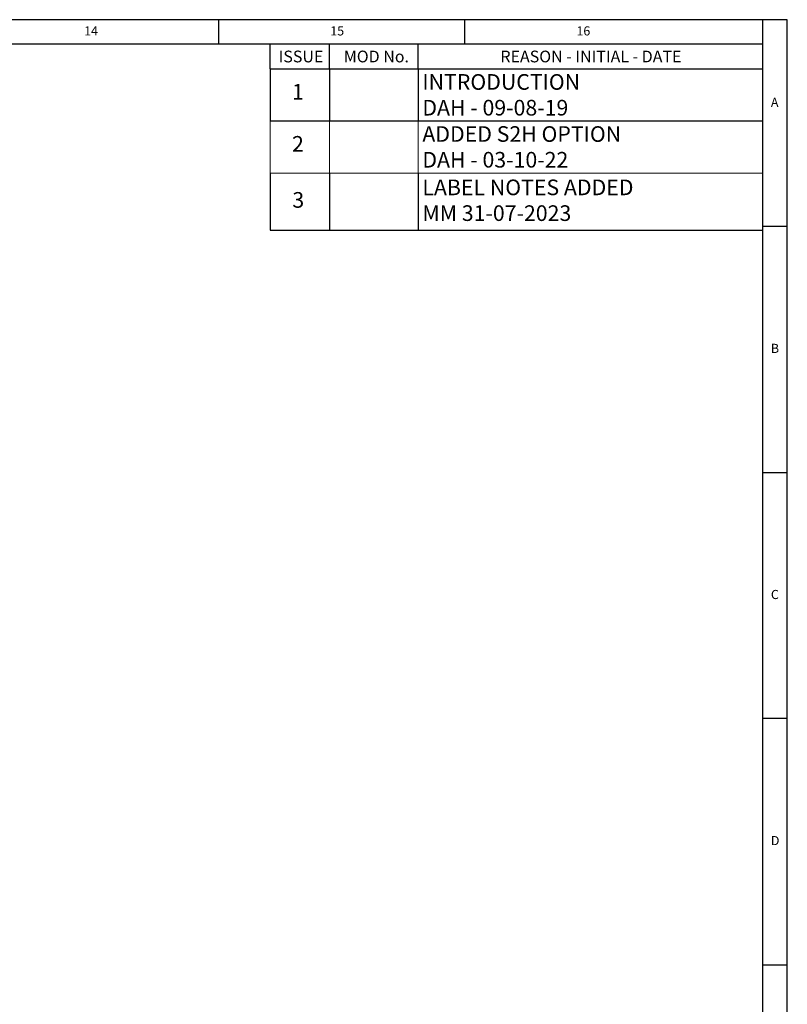
# Model space of a CAD drawing. Units: millimetres. Extents: x 5 to 836, y 5 to 589.
# Drawn here: x 680 to 836, y 389 to 589 of the extents above; entities that cross this region are included whole.
import ezdxf

# ---------------------------------------------------------------- set-up
doc = ezdxf.new("R2010")
doc.units = ezdxf.units.MM
doc.layers.add('BORDER', color=179, linetype='Continuous')
doc.layers.add('SLD-0', color=179, linetype='Continuous', lineweight=25)
doc.styles.add('SLDTEXTSTYLE1', font='GOTHIC.TTF', dxfattribs={"width": 0.913})
doc.styles.add('SLDTEXTSTYLE7', font='TIMES.TTF', dxfattribs={"width": 0.744415})

msp = doc.modelspace()

# ---------------------------------------------------------------- linework, layer by layer
at = {"color": 0, "linetype": 'Continuous', "lineweight": 18}
for p, q in [((731, 568.425), (731, 557.849)), ((743, 568.425), (743, 557.849)), ((761, 568.425), (761, 557.849)), ((731, 557.849), (831, 557.849))]:
    msp.add_line(p, q, dxfattribs=at)
at = {"layer": 'BORDER', "color": 0}
for p, q in [((836, 589), (5, 589)), ((720.5, 589), (720.5, 584)), ((770.5, 584), (770.5, 589)), ((831, 584), (831, 589)), ((836, 5), (836, 589)), ((831, 584), (10, 584)), ((731, 579), (731, 584)), ((743, 579), (743, 584)), ((761, 579), (761, 584)), ((831, 5), (831, 584)), ((731, 579), (831, 579)), ((731, 579), (731, 568.425)), ((743, 579), (743, 568.425)), ((761, 579), (761, 568.425)), ((731, 568.425), (831, 568.425)), ((731, 557.849), (731, 546.262)), ((743, 557.849), (743, 546.262)), ((761, 557.849), (761, 546.262)), ((731, 546.262), (831, 546.262)), ((836, 547), (831, 547)), ((831, 497), (836, 497)), ((836, 447), (831, 447)), ((831, 397), (836, 397))]:
    msp.add_line(p, q, dxfattribs=at)

# ---------------------------------------------------------------- texts
for s, insert, char_height, attachment_point, style in [('14', (693.177, 587.646), 1.8521, 1, 'SLDTEXTSTYLE1'), ('15', (743.177, 587.646), 1.8521, 1, 'SLDTEXTSTYLE1'), ('16', (793.177, 587.646), 1.8521, 1, 'SLDTEXTSTYLE1'), ('ISSUE', (737.23, 582.713), 2.3813, 2, 'SLDTEXTSTYLE7'), ('MOD No.', (752.542, 582.713), 2.3813, 2, 'SLDTEXTSTYLE7'), ('REASON - INITIAL - DATE', (796.117, 582.713), 2.38125, 2, 'SLDTEXTSTYLE7'), ('INTRODUCTION', (761.883, 577.941), 3.175, 1, 'SLDTEXTSTYLE1'), ('1', (735.405, 575.938), 3.175, 1, 'SLDTEXTSTYLE1'), ('DAH - 09-08-19', (761.883, 572.708), 3.175, 1, 'SLDTEXTSTYLE1'), ('A', (832.667, 573.146), 1.852, 1, 'SLDTEXTSTYLE1'), ('LABEL NOTES ADDED', (761.883, 556.521), 3.175, 1, 'SLDTEXTSTYLE1'), ('MM 31-07-2023', (761.883, 551.288), 3.175, 1, 'SLDTEXTSTYLE1'), ('B', (832.667, 523.146), 1.852, 1, 'SLDTEXTSTYLE1'), ('C', (832.667, 473.146), 1.852, 1, 'SLDTEXTSTYLE1'), ('D', (832.667, 423.146), 1.852, 1, 'SLDTEXTSTYLE1')]:
    msp.add_mtext(s, dxfattribs=dict(at, insert=insert, char_height=char_height, attachment_point=attachment_point, style=style))
at = {"layer": 'SLD-0', "color": 0, "char_height": 3.175, "attachment_point": 1, "style": 'SLDTEXTSTYLE1'}
for s, insert in [('ADDED S2H OPTION', (761.883, 567.365)), ('2', (735.405, 565.362)), ('DAH - 03-10-22', (761.883, 562.132)), ('3', (735.473, 553.976))]:
    msp.add_mtext(s, dxfattribs=dict(at, insert=insert))

doc.saveas('drawing.dxf')
